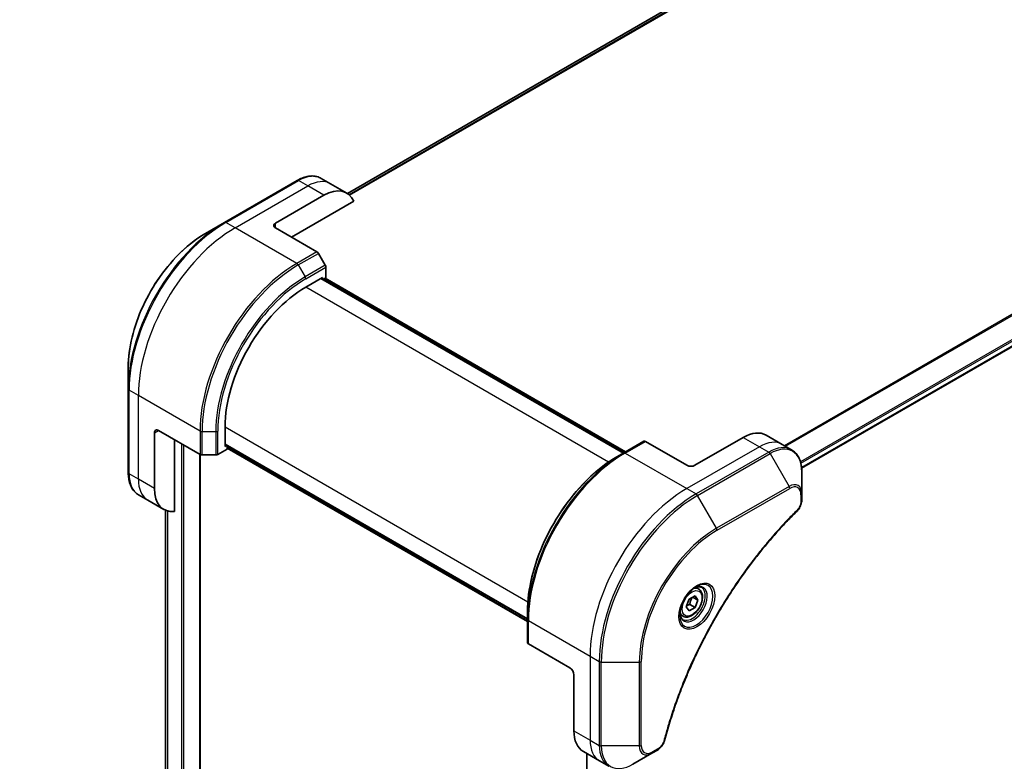
# Model space of a CAD drawing. Units: millimetres. Extents: x 65 to 7228, y 36 to 1441.
# Drawn here: x 546 to 740, y 575 to 722 of the extents above; entities that cross this region are included whole.
import ezdxf

# ---------------------------------------------------------------- set-up
doc = ezdxf.new("R2010")
doc.units = ezdxf.units.MM
doc.header["$LTSCALE"] = 4.5
doc.layers.get('Defpoints').update_dxf_attribs({"lineweight": 25})
for name, color, linetype, lineweight in [('Dimension (ISO)', 7, 'Continuous', 18), ('Visible (ISO)', 7, 'Continuous', 35), ('Visible Narrow (ISO)', 7, 'Continuous', 25)]:
    doc.layers.add(name, color=color, linetype=linetype, lineweight=lineweight)
doc.styles.add('Note Text (TK)', font='MS PGothic.ttf')
doc.dimstyles.new('Default - Method 1b (TK)', dxfattribs={"dimscale": 4.5, "dimtxt": 2.5, "dimasz": 2.5, "dimexe": 1, "dimexo": 1.5, "dimgap": 1, "dimtad": 1, "dimtoh": 1, "dimdsep": 46, "dimtxsty": 'Note Text (TK)', "dimblk": 'OPEN', "dimcen": 0.09, "dimdle": 5, "dimclrd": 100, "dimclre": 100, "dimclrt": 7, "dimadec": 1, "dimazin": 1, "dimtfac": 1, "dimtmove": 0, "dimatfit": 3, "dimldrblk": 'OPEN', "dimfxl": 1, "dimtolj": 1, "dimlwd": -1, "dimlwe": -1, "dimarcsym": 0})

# ---------------------------------------------------------------- blocks, each defined once
blk = doc.blocks.new('_Open')
at = {"color": 0, "linetype": 'ByBlock', "lineweight": -2}
for p, q in [((-1, 0.167), (0, 0)), ((-1, -0.167), (0, 0)), ((0, 0), (-1, 0))]:
    blk.add_line(p, q, dxfattribs=at)
blk = doc.blocks.new('*D21')
at = {"layer": 'Defpoints', "color": 0}
for p in [(541.38, 851.84), (333.66, 730.11), (400.53, 686.17)]:
    blk.add_point(p, dxfattribs=at)
at = {"layer": 'Dimension (ISO)', "color": 100}
for p, q in [((547.67, 847.71), (612.44, 805.15)), ((598.54, 802.21), (410.24, 691.86)), ((339.95, 725.97), (404.73, 683.41))]:
    blk.add_line(p, q, dxfattribs=at)
at = {"layer": 'Dimension (ISO)', "color": 100, "xscale": 11.25, "yscale": 11.25, "zscale": 11.25}
for p, rotation in [((608.25, 807.9), 30.37304960039573), ((400.53, 686.17), 210.3730496003958)]:
    blk.add_blockref('_Open', p, dxfattribs=dict(at, rotation=rotation))
at = {"layer": 'Dimension (ISO)', "color": 7, "insert": (492.32, 750.35), "char_height": 11.25, "attachment_point": 4, "rotation": 30.373, "style": 'Note Text (TK)'}
blk.add_mtext('\\A1;{\\Q-26.320;\\W0.866;\\H0.793x;258}', dxfattribs=at)

msp = doc.modelspace()

# ---------------------------------------------------------------- linework, layer by layer
at = {"layer": 'Visible (ISO)'}
for p, q in [((734.0302, 758.6307), (610.503, 687.3122)), ((700.1021, 633.1251), (824.5606, 704.9813)), ((600.5822, 689.8664), (586.2632, 681.5993)), ((607.1874, 689.2312), (605.3634, 690.2843)), ((610.3694, 687.3941), (607.1874, 689.2312)), ((596.3234, 681.437), (605.8694, 686.9483)), ((599.5054, 678.6813), (611.7689, 685.7616)), ((586.2632, 681.5993), (582.5188, 679.4375)), ((596.3234, 680.5184), (604.5114, 675.7911)), ((606.1506, 673.1421), (604.7926, 675.4942)), ((606.2671, 670.6439), (606.2671, 672.7501)), ((602.2896, 668.8068), (605.6307, 670.7358)), ((664.994, 636.1172), (605.3318, 670.5632)), ((605.6307, 670.7358), (605.6307, 670.3906)), ((605.7296, 670.3336), (606.2671, 670.6439)), ((606.1273, 670.5632), (665.3917, 636.3469)), ((567.2879, 653.0568), (567.2879, 648.733)), ((567.2879, 648.733), (567.2879, 632.199)), ((586.3797, 637.3921), (586.3797, 641.25)), ((572.4586, 629.0791), (572.4586, 640.1018)), ((573.2541, 640.5611), (581.442, 635.8338)), ((688.6009, 639.1833), (679.0549, 633.6719)), ((693.1009, 639.629), (696.2828, 637.7919)), ((576.436, 624.5633), (576.436, 638.724)), ((586.3797, 637.7372), (646.0419, 603.2913)), ((586.6786, 637.5646), (586.3797, 637.3921)), ((586.7775, 636.8869), (586.7775, 637.5076)), ((646.0419, 602.832), (586.7775, 637.0483)), ((668.9947, 638.4271), (665.0173, 636.1307)), ((677.4639, 633.6719), (669.276, 638.3992)), ((696.2828, 637.7919), (698.1068, 636.7388)), ((581.467, 543.4235), (581.467, 635.8202)), ((581.8398, 635.7387), (584.5558, 635.7387)), ((584.9535, 635.8338), (586.7775, 636.8869)), ((665.0173, 636.1307), (663.6593, 635.3467)), ((700.1355, 628.0654), (700.1355, 632.3892)), ((571.1406, 626.7962), (569.3166, 627.8493)), ((700.1355, 626.8372), (700.1355, 628.0654)), ((574.3225, 624.9591), (571.1406, 626.7962)), ((574.6193, 624.809), (574.6193, 563.7722)), ((677.924, 607.2534), (679.0722, 607.9163)), ((679.0722, 607.9163), (679.6463, 607.0996)), ((679.8063, 609.2537), (679.2023, 609.6024)), ((677.3499, 605.7737), (677.924, 607.2534)), ((678.038, 606.217), (679.0722, 605.6199)), ((678.6519, 607.6737), (679.6463, 607.0996)), ((679.6463, 607.0996), (679.0722, 605.6199)), ((646.0419, 603.2644), (646.0419, 604.8324)), ((676.7125, 603.8952), (676.1085, 604.2439)), ((677.924, 604.957), (677.3499, 605.7737)), ((679.0722, 605.6199), (677.924, 604.957)), ((646.0419, 603.2644), (646.0419, 598.6716)), ((654.3946, 593.7146), (646.2066, 598.4419)), ((655.1901, 592.3368), (655.1901, 581.3141)), ((657.054, 577.1941), (660.236, 575.357)), ((657.7163, 576.8117), (657.7163, 511.4757)), ((666.8412, 574.7218), (670.5857, 576.8837)), ((670.5857, 576.8837), (671.6494, 577.4978)), ((660.236, 575.357), (662.06, 574.3039))]:
    msp.add_line(p, q, dxfattribs=at)
for centre, major_axis, start_param, end_param in [((605.8694, 679.5999), (4.5, 7.7942), 5.88218392, 7.06858347), ((597.1189, 680.9777), (-1.125, 0), 5.49778714, 7.06858347), ((604.5114, 675.3318), (-0.2813, 0.4871), 4.71238898, 5.49778714), ((605.8694, 672.9797), (-0.2813, 0.4871), 3.92699082, 4.71238898), ((602.2896, 650.4356), (11.25, 19.4856), 0.78539816, 2.35619449), ((573.2541, 639.6425), (-0.5625, 0.9743), 5.49778714, 7.06858347), ((688.6009, 631.8348), (4.5, 7.7942), 0, 0.78539816), ((669.276, 637.94), (-0.2813, 0.4871), 5.49778714, 6.28318531), ((581.8398, 636.0634), (0.5625, 0), 3.92699082, 4.71238898), ((584.5558, 636.0634), (0.5625, 0), 4.71238898, 5.49778714), ((678.2594, 634.1312), (1.125, 0), 3.92699082, 5.49778714), ((578.8225, 632.7534), (-4.5, -7.7942), 5.49778714, 6.6841867), ((646.6044, 598.6716), (-0.5625, 0), 0, 0.78539816), ((654.3946, 592.7961), (-0.5625, 0.9743), 3.92699082, 5.49778714), ((661.554, 584.9883), (-4.5, -7.7942), 5.49778714, 6.28318531)]:
    msp.add_ellipse(centre, major_axis=major_axis, ratio=0.57735027, start_param=start_param, end_param=end_param, dxfattribs=at)
for points, knots in [([(600.5822, 689.8664), (600.9166, 690.0595), (601.2537, 690.2238), (601.9269, 690.4893), (602.2631, 690.5906), (602.9281, 690.7251), (603.257, 690.7582), (603.8994, 690.7511), (604.2128, 690.7108), (604.8124, 690.554), (605.0983, 690.4373), (605.3634, 690.2843)], [3.141592654, 3.141592654, 3.141592654, 3.141592654, 3.298672286, 3.298672286, 3.455751919, 3.455751919, 3.612831552, 3.612831552, 3.769911184, 3.769911184, 3.926990817, 3.926990817, 3.926990817, 3.926990817]), ([(582.5188, 679.4375), (580.9091, 678.5081), (579.3098, 677.291), (576.2749, 674.4001), (574.8398, 672.7267), (572.2668, 669.0826), (571.1294, 667.1126), (569.2601, 663.0623), (568.5284, 660.9828), (567.5423, 656.9091), (567.2879, 654.9155), (567.2879, 653.0568)], [3.14159265, 3.14159265, 3.14159265, 3.14159265, 3.45575192, 3.45575192, 3.76991118, 3.76991118, 4.08407045, 4.08407045, 4.39822972, 4.39822972, 4.71238898, 4.71238898, 4.71238898, 4.71238898]), ([(663.6593, 635.3467), (661.7996, 634.273), (659.9505, 632.8659), (656.4403, 629.5223), (654.7797, 627.5861), (651.8024, 623.3693), (650.4861, 621.0894), (648.323, 616.4026), (647.4764, 613.9965), (646.3359, 609.2847), (646.0419, 606.9797), (646.0419, 604.8324)], [1.57079633, 1.57079633, 1.57079633, 1.57079633, 1.88495559, 1.88495559, 2.19911486, 2.19911486, 2.51327412, 2.51327412, 2.82743339, 2.82743339, 3.14159265, 3.14159265, 3.14159265, 3.14159265]), ([(700.1355, 632.3892), (700.1355, 632.7754), (700.1093, 633.1495), (700.0026, 633.8653), (699.9223, 634.2071), (699.7062, 634.8502), (699.5704, 635.1516), (699.2431, 635.7044), (699.0515, 635.9557), (698.6159, 636.3965), (698.3719, 636.5858), (698.1068, 636.7388)], [0, 0, 0, 0, 0.157079633, 0.157079633, 0.314159265, 0.314159265, 0.471238898, 0.471238898, 0.628318531, 0.628318531, 0.785398163, 0.785398163, 0.785398163, 0.785398163]), ([(569.3166, 627.8493), (569.0515, 628.0024), (568.8075, 628.1917), (568.3719, 628.6325), (568.1803, 628.8838), (567.853, 629.4366), (567.7172, 629.738), (567.5011, 630.3811), (567.4208, 630.7229), (567.3141, 631.4387), (567.2879, 631.8127), (567.2879, 632.199)], [0.785398163, 0.785398163, 0.785398163, 0.785398163, 0.942477796, 0.942477796, 1.099557429, 1.099557429, 1.256637061, 1.256637061, 1.413716694, 1.413716694, 1.570796327, 1.570796327, 1.570796327, 1.570796327]), ([(700.1355, 626.8372), (700.1355, 626.6852), (700.1206, 626.5312), (700.0649, 626.2218), (700.0241, 626.0664), (699.9186, 625.7585), (699.854, 625.606), (699.7027, 625.309), (699.616, 625.1645), (699.421, 624.8898), (699.3128, 624.7595), (699.192, 624.6403)], [0, 0, 0, 0, 0.037500483, 0.037500483, 0.075000966, 0.075000966, 0.11250145, 0.11250145, 0.150001933, 0.150001933, 0.187502416, 0.187502416, 0.187502416, 0.187502416]), ([(699.192, 624.6403), (698.5892, 624.0453), (697.9981, 623.4453), (696.8194, 622.2134), (696.2353, 621.5853), (695.0788, 620.306), (694.5063, 619.6549), (693.3743, 618.3309), (692.8147, 617.6581), (691.7095, 616.2919), (691.1638, 615.5987), (690.0875, 614.1931), (689.5569, 613.4808), (688.5118, 612.0386), (687.9972, 611.3087), (686.9854, 609.8327), (686.488, 609.0867), (685.5114, 607.58), (685.0322, 606.8193), (684.0929, 605.2848), (683.6328, 604.511), (682.7326, 602.9519), (682.2926, 602.1666), (681.4334, 600.586), (681.0143, 599.7907), (680.1978, 598.1917), (679.8004, 597.388), (679.0282, 595.7738), (678.6534, 594.9634), (677.927, 593.3373), (677.5755, 592.5216), (676.8964, 590.8868), (676.5688, 590.0676), (675.9384, 588.4274), (675.6355, 587.6063), (674.9097, 585.5534), (674.5027, 584.3213), (673.7472, 581.8622), (673.4009, 580.6427), (673.0803, 579.4134)], [0, 0, 0, 0, 0.24131062, 0.24131062, 0.48262125, 0.48262125, 0.72393187, 0.72393187, 0.9652425, 0.9652425, 1.20655312, 1.20655312, 1.44786375, 1.44786375, 1.68917437, 1.68917437, 1.930485, 1.930485, 2.17179562, 2.17179562, 2.41310625, 2.41310625, 2.65441687, 2.65441687, 2.8957275, 2.8957275, 3.13703812, 3.13703812, 3.37834875, 3.37834875, 3.61965937, 3.61965937, 3.86097, 3.86097, 4.10228062, 4.10228062, 4.46424656, 4.46424656, 4.82621249, 4.82621249, 4.82621249, 4.82621249]), ([(679.3362, 609.7221), (679.025, 609.5425), (678.7047, 609.303), (678.0814, 608.7215), (677.7788, 608.3785), (677.2263, 607.622), (676.9771, 607.208), (676.5612, 606.3549), (676.3948, 605.9159), (676.1618, 605.0641), (676.0945, 604.6513), (676.0734, 604.2037), (676.0718, 604.1353), (676.0718, 604.0681)], [1.57079633, 1.57079633, 1.57079633, 1.57079633, 1.86959948, 1.86959948, 2.17192665, 2.17192665, 2.47714855, 2.47714855, 2.78265884, 2.78265884, 3.08573562, 3.08573562, 3.14159265, 3.14159265, 3.14159265, 3.14159265]), ([(679.8063, 609.2537), (679.9733, 609.1573), (680.1168, 609.022), (680.3501, 608.6856), (680.435, 608.4807), (680.5438, 608.007), (680.5586, 607.7325), (680.5114, 607.1512), (680.4466, 606.8434), (680.2463, 606.2325), (680.1113, 605.9294), (679.7856, 605.3557), (679.5951, 605.085), (679.1749, 604.6), (678.9451, 604.386), (678.4632, 604.0364), (678.2109, 603.9014), (677.7086, 603.7358), (677.4576, 603.7026), (677.0384, 603.7513), (676.8661, 603.8065), (676.7125, 603.8952)], [3.92699082, 3.92699082, 3.92699082, 3.92699082, 4.19278519, 4.19278519, 4.48240969, 4.48240969, 4.81050461, 4.81050461, 5.14921548, 5.14921548, 5.48534867, 5.48534867, 5.81990807, 5.81990807, 6.15582351, 6.15582351, 6.49447577, 6.49447577, 6.82407541, 6.82407541, 7.06858347, 7.06858347, 7.06858347, 7.06858347]), ([(679.0399, 609.5349), (679.0822, 609.5542), (679.1241, 609.572), (679.2917, 609.6381), (679.4126, 609.6739), (679.6389, 609.7197), (679.7442, 609.7296), (679.9369, 609.7275), (680.0242, 609.7156), (680.1828, 609.6741), (680.2543, 609.6446), (680.3205, 609.6063)], [4.818017476, 4.818017476, 4.818017476, 4.818017476, 4.869468613, 4.869468613, 5.026548246, 5.026548246, 5.183627878, 5.183627878, 5.340707511, 5.340707511, 5.497787144, 5.497787144, 5.497787144, 5.497787144]), ([(676.6643, 603.2735), (676.598, 603.3118), (676.5368, 603.3589), (676.4215, 603.4756), (676.3676, 603.5452), (676.2694, 603.711), (676.2253, 603.8072), (676.1518, 604.026), (676.1224, 604.1487), (676.0959, 604.3268), (676.0903, 604.372), (676.0858, 604.4183)], [2.35619449, 2.35619449, 2.35619449, 2.35619449, 2.513274123, 2.513274123, 2.670353756, 2.670353756, 2.827433388, 2.827433388, 2.984513021, 2.984513021, 3.035964158, 3.035964158, 3.035964158, 3.035964158]), ([(673.0803, 579.4134), (673.0374, 579.2491), (672.9786, 579.0903), (672.8382, 578.784), (672.7564, 578.6367), (672.5749, 578.3571), (672.4751, 578.225), (672.2612, 577.9797), (672.147, 577.8666), (671.9069, 577.6637), (671.7811, 577.5738), (671.6494, 577.4978)], [0, 0, 0, 0, 0.037500834, 0.037500834, 0.075001667, 0.075001667, 0.112502501, 0.112502501, 0.150003335, 0.150003335, 0.187504168, 0.187504168, 0.187504168, 0.187504168])]:
    msp.add_open_spline(points, degree=3, knots=knots, dxfattribs=at)
for points, weights in [([(677.4237, 605.9641), (677.6749, 606.1012), (678.038, 606.217)], [1.07672477615, 1.07039454817, 1]), ([(678.038, 606.217), (678.1539, 607.0146), (678.5599, 607.6205)], [1, 1.14666441016, 1.01523736138])]:
    msp.add_rational_spline(points, weights, degree=2, dxfattribs=at)
at = {"layer": 'Visible Narrow (ISO)'}
for p, q in [((736.7065, 759.7443), (610.8284, 687.0685)), ((610.9052, 687.0003), (736.8814, 759.7327)), ((610.5043, 687.3114), (734.0473, 758.639)), ((822.6221, 710.2303), (696.719, 637.5401)), ((696.9271, 637.42), (822.7528, 710.0655)), ((824.562, 706.3803), (699.8606, 634.3839)), ((699.935, 634.116), (824.637, 706.1127)), ((824.6305, 705.1358), (700.0912, 633.233)), ((586.5445, 681.5715), (600.8634, 689.8385)), ((602.6874, 688.7854), (600.8634, 689.8385)), ((588.3685, 680.5184), (602.6874, 688.7854)), ((605.8694, 686.9483), (602.6874, 688.7854)), ((588.3685, 680.5184), (586.5445, 681.5715)), ((600.5339, 673.4947), (588.3685, 680.5184)), ((596.3234, 680.5184), (596.3234, 681.437)), ((604.5114, 675.7911), (600.5339, 673.4947)), ((600.8151, 673.1978), (604.7926, 675.4942)), ((600.8151, 673.1978), (602.1731, 670.8457)), ((606.1506, 673.1421), (602.1731, 670.8457)), ((602.2896, 670.4537), (606.2671, 672.7501)), ((605.233, 670.5061), (664.8951, 636.0602)), ((606.0285, 670.5061), (665.2929, 636.2898)), ((662.027, 634.3174), (602.2896, 668.8068)), ((569.2766, 647.4503), (567.4526, 648.5034)), ((567.4526, 631.9693), (567.4526, 648.5034)), ((581.442, 640.4266), (569.2766, 647.4503)), ((569.2766, 630.9162), (569.2766, 647.4503)), ((586.3797, 641.25), (646.1171, 606.7606)), ((572.4586, 640.1018), (573.2541, 640.5611)), ((581.442, 640.4266), (581.442, 635.8338)), ((581.8398, 635.7387), (581.8398, 640.3315)), ((581.8398, 640.3315), (584.5558, 640.3315)), ((584.5558, 640.3315), (584.5558, 635.7387)), ((584.9535, 635.8338), (584.9535, 640.4266)), ((688.6009, 639.1833), (691.7828, 637.3462)), ((577.7884, 637.9432), (577.7884, 541.4946)), ((578.2657, 541.4946), (578.2657, 637.6676)), ((646.0419, 603.4054), (586.3797, 637.8514)), ((646.0419, 602.9461), (586.7775, 637.1624)), ((665.2985, 636.1028), (669.276, 638.3992)), ((691.7828, 637.3462), (677.4639, 629.0791)), ((691.7828, 637.3462), (693.6068, 636.2931)), ((581.3681, 635.8765), (581.3681, 543.2857)), ((665.2985, 636.1028), (677.4639, 629.0791)), ((693.6068, 636.2931), (679.2879, 628.026)), ((679.5692, 627.7291), (693.8881, 635.9962)), ((693.8881, 635.9962), (697.6326, 629.5105)), ((569.2766, 630.9162), (567.4526, 631.9693)), ((572.4586, 629.0791), (569.2766, 630.9162)), ((697.6326, 629.5105), (683.3136, 621.2435)), ((677.4639, 629.0791), (679.2879, 628.026)), ((683.3136, 621.2435), (679.5692, 627.7291)), ((683.4301, 620.8515), (697.7491, 629.1185)), ((699.9708, 627.8358), (699.9708, 626.6076)), ((574.6207, 563.7618), (574.6207, 624.8084)), ((574.9931, 624.6733), (574.9931, 561.8619)), ((575.0906, 561.8056), (575.0906, 624.6464)), ((646.2066, 603.0347), (658.372, 596.011)), ((646.2066, 598.4419), (646.2066, 603.0347)), ((658.372, 596.011), (658.372, 579.477)), ((658.372, 596.011), (660.196, 594.9579)), ((660.196, 594.9579), (660.196, 578.4239)), ((660.5938, 578.3288), (660.5938, 594.8628)), ((660.5938, 594.8628), (668.0827, 594.8628)), ((668.0827, 594.8628), (668.0827, 578.3288)), ((668.4805, 578.4239), (668.4805, 594.9579)), ((655.1901, 581.3141), (658.372, 579.477)), ((658.372, 579.477), (660.196, 578.4239)), ((668.0827, 578.3288), (660.5938, 578.3288)), ((671.7659, 577.7553), (670.7022, 577.1412)), ((657.8152, 511.6173), (657.8152, 576.7546))]:
    msp.add_line(p, q, dxfattribs=at)
for centre, major_axis, ratio, start_param, end_param in [((600.8634, 689.3792), (-0.2813, 0.4871), 0.57735027, 5.49778714, 6.28318531), ((600.8634, 682.49), (4.5, 7.7942), 0.57735027, 0, 0.78539816), ((602.6874, 681.437), (4.5, 7.7942), 0.57735027, 0, 0.78539816), ((586.2632, 659.6885), (-13.4176, -23.24), 0.57735027, 3.92699082, 5.49778714), ((586.5445, 659.5261), (13.5, 23.3827), 0.57735027, 0.78539816, 2.35619449), ((588.3685, 658.473), (13.5, 23.3827), 0.57735027, 0.78539816, 2.35619449), ((586.5445, 681.1122), (-0.2812, 0.4871), 0.57735027, 5.49778714, 6.28318531), ((582.5188, 661.8503), (10.7699, 18.654), 0.57735027, 0.78539816, 2.35619449), ((600.5339, 651.4493), (-13.5, -23.3827), 0.57735027, 3.92699082, 5.49778714), ((600.8151, 651.2869), (13.4176, 23.24), 0.57735027, 0.78539816, 2.35619449), ((600.5339, 673.0354), (0.2812, -0.4871), 0.57735027, 1.57079633, 2.35619449), ((602.1731, 650.5029), (-12.4574, -21.5768), 0.57735027, 3.92699082, 5.49778714), ((602.2896, 650.4356), (12.2585, 21.2323), 0.57735027, 0.78539816, 2.35619449), ((601.8919, 670.6833), (-0.2813, 0.4871), 0.57735027, 3.92699082, 4.71238898), ((567.8504, 648.733), (-0.5625, 0), 0.57735027, 0, 0.78539816), ((581.8398, 640.6562), (0.5625, 0), 0.57735027, 3.92699082, 4.71238898), ((584.5558, 640.6562), (-0.5625, 0), 0.57735027, 1.57079633, 2.35619449), ((691.7828, 629.9977), (4.5, 7.7942), 0.57735027, 0, 0.78539816), ((693.6068, 628.9446), (4.5, 7.7942), 0.57735027, 0, 0.78539816), ((693.8881, 628.7822), (4.4176, 7.6515), 0.57735027, 5.49778714, 7.06858347), ((665.0173, 614.2198), (-13.4176, -23.24), 0.57735027, 3.92699082, 5.49778714), ((663.6593, 615.0038), (12.4574, 21.5768), 0.57735027, 0.78539816, 2.35619449), ((665.2985, 614.0574), (13.5, 23.3827), 0.57735027, 0.78539816, 2.35619449), ((665.2985, 635.6436), (-0.2813, 0.4871), 0.57735027, 5.49778714, 6.28318531), ((693.6068, 635.8338), (0.2812, -0.4871), 0.57735027, 1.57079633, 2.35619449), ((567.8504, 632.199), (-0.5625, 0), 0.57735027, 0, 0.78539816), ((573.8166, 635.6436), (-4.5, -7.7942), 0.57735027, 5.49778714, 6.28318531), ((575.6406, 634.5905), (-4.5, -7.7942), 0.57735027, 5.49778714, 6.28318531), ((697.6326, 626.6203), (1.7699, 3.0655), 0.57735027, 5.49778714, 7.06858347), ((697.3513, 629.3482), (-0.2813, 0.4871), 0.57735027, 3.92699082, 4.71238898), ((697.7491, 626.5531), (1.571, 2.7211), 0.57735027, 5.49778714, 7.06858347), ((677.4639, 607.0337), (-13.5, -23.3827), 0.57735027, 3.92699082, 5.49778714), ((679.2879, 605.9806), (-13.5, -23.3827), 0.57735027, 3.92699082, 5.49778714), ((679.5692, 605.8183), (13.4176, 23.24), 0.57735027, 0.78539816, 2.35619449), ((679.2879, 627.5668), (0.2812, -0.4871), 0.57735027, 1.57079633, 2.35619449), ((699.573, 628.0654), (0.5625, 0), 0.57735027, 5.49778714, 6.28318531), ((699.573, 626.8372), (0.5625, 0), 0.57735027, 5.49778714, 6.28318531), ((698.7969, 625.0406), (0.3951, -0.4004), 0.35119009, 0, 0.66445074), ((683.3136, 603.6564), (-10.7699, -18.654), 0.57735027, 3.92699082, 5.49778714), ((683.4301, 603.5891), (10.571, 18.3095), 0.57735027, 0.78539816, 2.35619449), ((683.0324, 621.0811), (-0.2813, 0.4871), 0.57735027, 3.92699082, 4.71238898), ((679.3362, 605.9528), (2.3082, 3.998), 0.57735027, 2.35619449, 7.06858347), ((678.7737, 606.2775), (-1.9105, -3.3091), 0.57735027, 5.59811367, 10.10984959), ((678.4924, 606.4399), (1.8281, 3.1664), 0.57735027, 3.14159265, 6.28318531), ((678.2594, 606.5744), (1.5469, 2.6793), 0.57735027, 0, 0.56017967), ((678.2594, 606.5744), (-1.5469, -2.6793), 0.57735027, 5.72300564, 6.28318531), ((646.6044, 603.2644), (-0.5625, 0), 0.57735027, 0, 0.78539816), ((660.5938, 595.1876), (0.5625, 0), 0.57735027, 3.92699082, 4.71238898), ((668.0827, 595.1876), (0.5625, 0), 0.57735027, 4.71238898, 5.49778714), ((664.736, 583.1512), (-4.5, -7.7942), 0.57735027, 5.49778714, 6.28318531), ((672.536, 579.5553), (0.5443, -0.142), 0.35119009, 5.61873456, 6.28318531), ((660.5938, 578.6535), (0.5625, 0), 0.57735027, 3.92699082, 4.71238898), ((666.56, 582.0981), (-4.5, -7.7942), 0.57735027, 5.49778714, 6.28318531), ((666.8412, 581.9357), (-4.4176, -7.6515), 0.57735027, 5.49778714, 7.06858347), ((668.0827, 578.6535), (-0.5625, 0), 0.57735027, 1.57079633, 2.35619449), ((670.5857, 579.7739), (-1.7699, -3.0655), 0.57735027, 5.49778714, 7.06858347), ((670.7022, 579.7066), (-1.571, -2.7211), 0.57735027, 5.49778714, 7.06858347), ((670.3045, 577.3708), (0.2813, -0.4871), 0.57735027, 0, 0.78539816), ((671.3681, 577.9849), (0.2813, -0.4871), 0.57735027, 0, 0.78539816)]:
    msp.add_ellipse(centre, major_axis=major_axis, ratio=ratio, start_param=start_param, end_param=end_param, dxfattribs=at)
for centre, major_axis in [((679.4527, 605.8855), (-2.5071, -4.3425)), ((678.4981, 606.4367), (1.3781, 2.387))]:
    msp.add_ellipse(centre, major_axis=major_axis, ratio=0.57735027, dxfattribs=at)
for points, knots in [([(699.9708, 626.6076), (699.9708, 626.5159), (699.9635, 626.4201), (699.9262, 626.1641), (699.8849, 625.9999), (699.7512, 625.6228), (699.6469, 625.4098), (699.4231, 625.0662), (699.3131, 624.9279), (699.1947, 624.811)], [0, 0, 0, 0, 0.029936483, 0.029936483, 0.077834855, 0.077834855, 0.14010274, 0.14010274, 0.187502416, 0.187502416, 0.187502416, 0.187502416]), ([(699.1947, 624.811), (699.1086, 624.7261), (699.0227, 624.641), (698.8319, 624.4512), (698.7271, 624.3464), (698.4703, 624.0884), (698.3184, 623.9346), (697.9698, 623.5792), (697.7734, 623.377), (697.3228, 622.9088), (697.0691, 622.6419), (696.488, 622.023), (696.1612, 621.6695), (695.4139, 620.8481), (694.9946, 620.3778), (694.0745, 619.3248), (693.5753, 618.7394), (692.4212, 617.3525), (691.7703, 616.5447), (690.2966, 614.6557), (689.481, 613.5654), (687.6488, 611.0111), (686.6456, 609.5332), (684.6522, 606.4283), (683.6667, 604.7977), (681.3982, 600.8043), (680.1602, 598.4168), (677.5449, 592.8597), (676.2373, 589.6702), (674.6925, 585.2593), (674.293, 584.0393), (673.6698, 581.9938), (673.4308, 581.1669), (673.1406, 580.106), (673.0772, 579.8703), (672.9876, 579.5316), (672.9606, 579.4287), (672.9337, 579.3257)], [0, 0, 0, 0, 0.0344265, 0.0344265, 0.07650467, 0.07650467, 0.1377084, 0.1377084, 0.21727325, 0.21727325, 0.32070756, 0.32070756, 0.45517217, 0.45517217, 0.62997615, 0.62997615, 0.8417425, 0.8417425, 1.12477817, 1.12477817, 1.49272454, 1.49272454, 1.97105483, 1.97105483, 2.47873595, 2.47873595, 3.19579554, 3.19579554, 4.127973, 4.127973, 4.4843018, 4.4843018, 4.72660511, 4.72660511, 4.79590965, 4.79590965, 4.82621249, 4.82621249, 4.82621249, 4.82621249]), ([(672.9337, 579.3257), (672.9099, 579.2345), (672.8787, 579.142), (672.7823, 578.9039), (672.7079, 578.7595), (672.5124, 578.4451), (672.384, 578.2806), (672.0938, 577.9805), (671.9298, 577.8499), (671.7659, 577.7553)], [0, 0, 0, 0, 0.026852665, 0.026852665, 0.069816928, 0.069816928, 0.125670471, 0.125670471, 0.187504168, 0.187504168, 0.187504168, 0.187504168])]:
    msp.add_open_spline(points, degree=3, knots=knots, dxfattribs=at)

# ---------------------------------------------------------------- dimensions: what is measured, and where the dimension line sits
at = {"layer": 'Dimension (ISO)', "color": 100}
dim = msp.add_linear_dim(base=(400.5303, 686.1673), p1=(541.3769, 851.8409), p2=(333.6596, 730.1052), angle=30.37305, text='{\\Q-26.320;\\W0.866;\\H0.793x;258}', dimstyle='Default - Method 1b (TK)', override={"dimgap": 1, "dimtoh": 0, "dimdec": 0, "dimlfac": 0.222222, "dimtol": 0, "dimlim": 0, "dimtp": 0, "dimtm": 0, "dimtdec": 0, "dimtofl": 0, "dimatfit": 1}, dxfattribs=at)
dim.commit()
dim.dimension.update_dxf_attribs({"geometry": '*D21', "text_midpoint": (503.8953, 746.7459), "dimtype": 160})

doc.saveas('drawing.dxf')
